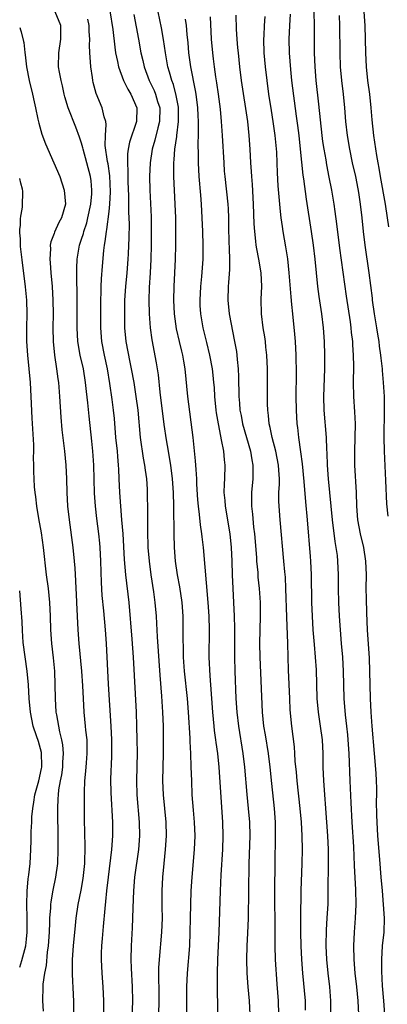
# Model space of a CAD drawing. Units: inches. Extents: x 2634000 to 2635272, y 1434048 to 1437000.
# Drawn here: x 2634000 to 2634053, y 1434774 to 1434918 of the extents above; entities that cross this region are included whole.
import ezdxf

# ---------------------------------------------------------------- set-up
doc = ezdxf.new("R2010")
doc.units = ezdxf.units.IN
doc.header["$MEASUREMENT"] = 0
doc.layers.add('LD26341434_2ft', color=225, linetype='Continuous')

msp = doc.modelspace()

# ---------------------------------------------------------------- linework, layer by layer
at = {"layer": 'LD26341434_2ft'}
for points, elevation in [([(2634053.13, 1434773), (2634053, 1434775), (2634052.82, 1434777.18), (2634052.69, 1434779.31), (2634052.68, 1434781), (2634052.82, 1434783), (2634053.02, 1434785), (2634053.09, 1434787), (2634052.97, 1434789.03), (2634052.78, 1434791), (2634052.62, 1434793), (2634052.43, 1434795.57), (2634052.14, 1434799), (2634052.02, 1434801), (2634051.98, 1434802.02), (2634051.95, 1434804.05), (2634051.97, 1434805), (2634051.96, 1434805.96), (2634051.92, 1434807), (2634051.86, 1434808.14), (2634051.66, 1434811), (2634051.31, 1434815), (2634051.15, 1434817), (2634051.04, 1434819), (2634050.99, 1434821.01), (2634050.97, 1434823), (2634050.89, 1434824.89), (2634050.62, 1434829), (2634050.51, 1434831.49), (2634050.45, 1434833.55), (2634050.44, 1434835), (2634050.46, 1434837), (2634050.39, 1434839), (2634050.07, 1434841), (2634049.6, 1434843), (2634049.23, 1434845), (2634049.08, 1434847), (2634049.04, 1434849), (2634048.75, 1434853), (2634048.75, 1434855), (2634048.84, 1434857), (2634048.86, 1434859), (2634048.77, 1434860.77), (2634048.63, 1434863), (2634048.6, 1434865), (2634048.61, 1434867.39), (2634048.59, 1434869), (2634048.49, 1434870.49), (2634048.47, 1434871), (2634048.31, 1434872.31), (2634048.25, 1434873), (2634048.13, 1434873.87), (2634047.58, 1434877.58), (2634046.57, 1434884.57), (2634046.14, 1434888.14), (2634045.92, 1434889.92), (2634045.77, 1434891), (2634045.44, 1434893), (2634045.06, 1434894.94), (2634044.69, 1434896.69), (2634044.58, 1434897.42), (2634044.29, 1434899), (2634044.12, 1434900.13), (2634044.01, 1434901), (2634043.54, 1434905.54), (2634043.14, 1434909), (2634042.98, 1434911), (2634042.91, 1434913), (2634042.88, 1434915), (2634042.87, 1434921)], 11802), ([(2634012.22, 1434773), (2634012.26, 1434775), (2634012.15, 1434777), (2634011.98, 1434779), (2634011.9, 1434781), (2634011.92, 1434781.92), (2634011.97, 1434783), (2634012.04, 1434784.04), (2634012.21, 1434785.79), (2634012.42, 1434788.42), (2634012.54, 1434789.46), (2634012.68, 1434791), (2634012.9, 1434793), (2634013.42, 1434797), (2634013.55, 1434799), (2634013.53, 1434801), (2634013.29, 1434805.29), (2634013.28, 1434807.28), (2634013.42, 1434810.58), (2634013.41, 1434813), (2634013.3, 1434815), (2634012.91, 1434821.09), (2634012.62, 1434827), (2634012.48, 1434829), (2634012.24, 1434831.76), (2634012.01, 1434834.01), (2634011.89, 1434835.89), (2634011.8, 1434839), (2634011.69, 1434841), (2634011.64, 1434841.64), (2634011.5, 1434843), (2634011.23, 1434845.23), (2634011.04, 1434847), (2634010.9, 1434848.9), (2634010.78, 1434853), (2634010.65, 1434855), (2634010.5, 1434856.5), (2634010.1, 1434860.1), (2634009.92, 1434862.08), (2634009.72, 1434863.72), (2634009.6, 1434865), (2634009.27, 1434867), (2634008.81, 1434869), (2634008.45, 1434871), (2634008.34, 1434873), (2634008.37, 1434875), (2634008.38, 1434878.38), (2634008.33, 1434879.67), (2634008.33, 1434881.67), (2634008.38, 1434883), (2634008.7, 1434885), (2634009, 1434885.87), (2634009.27, 1434886.73), (2634009.33, 1434887), (2634009.75, 1434888.25), (2634009.93, 1434889), (2634010.34, 1434891), (2634010.48, 1434892.48), (2634010.5, 1434893), (2634010.39, 1434894.39), (2634010.3, 1434895), (2634009.78, 1434897), (2634009.22, 1434899), (2634009.19, 1434899.19), (2634009, 1434899.86), (2634008.72, 1434900.72), (2634008.18, 1434902.18), (2634007.06, 1434905), (2634006.59, 1434906.59), (2634006.48, 1434907), (2634006.22, 1434908.22), (2634006.03, 1434909), (2634005.8, 1434910.2), (2634005.67, 1434911), (2634005.68, 1434913), (2634005.99, 1434915), (2634005.98, 1434917), (2634005.15, 1434919)], 11822), ([(2634013.14, 1434919.14), (2634013.57, 1434916.43), (2634013.83, 1434913.83), (2634013.96, 1434913), (2634014.24, 1434911.76), (2634014.37, 1434911), (2634015.13, 1434909), (2634015.73, 1434907.73), (2634016.16, 1434907), (2634017.03, 1434905), (2634017, 1434903), (2634015.98, 1434900.02), (2634015.78, 1434899), (2634015.69, 1434898.32), (2634015.67, 1434897), (2634015.75, 1434895.75), (2634015.74, 1434895), (2634015.75, 1434894.25), (2634015.82, 1434892.18), (2634015.84, 1434889.84), (2634015.89, 1434889), (2634015.91, 1434888.09), (2634015.88, 1434886.12), (2634015.77, 1434883.77), (2634015.75, 1434883), (2634015.59, 1434881), (2634015.39, 1434879), (2634015.27, 1434877), (2634015.23, 1434875), (2634015.26, 1434873), (2634015.46, 1434871), (2634016.04, 1434867.96), (2634016.24, 1434867), (2634016.59, 1434865), (2634016.9, 1434863), (2634017.17, 1434861), (2634017.54, 1434857), (2634017.99, 1434853.99), (2634018.18, 1434853), (2634018.25, 1434852.25), (2634018.43, 1434851), (2634018.53, 1434849.47), (2634018.57, 1434848.57), (2634018.61, 1434846.61), (2634018.58, 1434843.42), (2634018.67, 1434841), (2634018.83, 1434839), (2634019.08, 1434837), (2634019.47, 1434834.53), (2634019.67, 1434833), (2634019.84, 1434831), (2634019.91, 1434829.91), (2634020, 1434828), (2634020.4, 1434822.4), (2634020.64, 1434819.36), (2634020.79, 1434817), (2634020.86, 1434815), (2634020.88, 1434813), (2634020.88, 1434811), (2634020.8, 1434807), (2634020.87, 1434805), (2634021.29, 1434801), (2634021.32, 1434799), (2634021.19, 1434797), (2634020.98, 1434794.98), (2634020.79, 1434793), (2634020.69, 1434791), (2634020.69, 1434788.69), (2634020.71, 1434787), (2634020.63, 1434785), (2634020.28, 1434781), (2634020.22, 1434779.78), (2634020.21, 1434777.79), (2634020.23, 1434777), (2634020.23, 1434775), (2634020.18, 1434773)], 11818), ([(2634016.6, 1434918.6), (2634017.3, 1434915), (2634017.65, 1434913), (2634017.91, 1434911.91), (2634018.1, 1434911), (2634018.84, 1434909), (2634019.55, 1434907.55), (2634019.76, 1434907), (2634020.07, 1434905.93), (2634020.37, 1434905), (2634020.36, 1434903), (2634020.12, 1434902.12), (2634019.69, 1434900.31), (2634019.29, 1434899), (2634018.97, 1434897), (2634018.89, 1434895), (2634018.93, 1434893), (2634019.12, 1434889.12), (2634019.15, 1434887), (2634019.12, 1434885), (2634019.08, 1434883), (2634018.97, 1434881), (2634018.83, 1434878.83), (2634018.8, 1434877), (2634018.86, 1434875), (2634019, 1434873), (2634019.24, 1434871.24), (2634019.87, 1434867.87), (2634020.14, 1434866.14), (2634020.4, 1434863.6), (2634021, 1434858.89), (2634021.31, 1434856.69), (2634021.6, 1434855), (2634021.82, 1434853.82), (2634021.95, 1434853), (2634022.19, 1434851), (2634022.32, 1434849), (2634022.39, 1434847), (2634022.38, 1434846.38), (2634022.43, 1434843.57), (2634022.42, 1434843), (2634022.48, 1434841), (2634022.64, 1434839), (2634022.93, 1434837), (2634023.27, 1434835.27), (2634023.61, 1434833), (2634023.73, 1434831), (2634023.76, 1434829), (2634023.75, 1434828.25), (2634023.8, 1434825.8), (2634023.8, 1434825), (2634023.92, 1434823), (2634024.37, 1434819), (2634024.52, 1434817), (2634024.75, 1434813.25), (2634024.76, 1434812.76), (2634024.86, 1434811), (2634024.93, 1434809.07), (2634024.98, 1434807), (2634025.06, 1434805), (2634025.24, 1434802.76), (2634025.4, 1434801), (2634025.49, 1434799), (2634025.41, 1434797), (2634025.03, 1434793), (2634024.9, 1434791), (2634024.84, 1434789), (2634024.82, 1434787), (2634024.78, 1434785), (2634024.69, 1434783), (2634024.38, 1434779), (2634024.29, 1434777), (2634024.26, 1434775), (2634024.26, 1434772.26)], 11816), ([(2634028.88, 1434771), (2634028.77, 1434776.77), (2634028.79, 1434777.21), (2634028.78, 1434779), (2634028.84, 1434781), (2634029.02, 1434785), (2634029.2, 1434791), (2634029.32, 1434793.32), (2634029.57, 1434797), (2634029.62, 1434799), (2634029.56, 1434801), (2634029.02, 1434809), (2634028.82, 1434811), (2634028.6, 1434812.6), (2634028.56, 1434813), (2634028.36, 1434814.36), (2634028.29, 1434815), (2634028.1, 1434817), (2634027.83, 1434821), (2634027.72, 1434822.29), (2634027.58, 1434825), (2634027.61, 1434829), (2634027.55, 1434831), (2634027.42, 1434833), (2634026.77, 1434841), (2634026.57, 1434842.57), (2634026.53, 1434843), (2634026.31, 1434844.31), (2634026.18, 1434845.82), (2634026.02, 1434847), (2634025.94, 1434847.94), (2634025.8, 1434850.2), (2634025.77, 1434851), (2634025.67, 1434852.33), (2634025.6, 1434853.6), (2634025.23, 1434857), (2634024.47, 1434863), (2634024.06, 1434867), (2634023.89, 1434868.11), (2634023.73, 1434869), (2634023.58, 1434869.58), (2634023.27, 1434871), (2634022.84, 1434872.84), (2634022.53, 1434875), (2634022.45, 1434877), (2634022.49, 1434879), (2634022.68, 1434883), (2634022.74, 1434885), (2634022.74, 1434887), (2634022.72, 1434889), (2634022.65, 1434891), (2634022.43, 1434895), (2634022.41, 1434896.41), (2634022.42, 1434897), (2634022.49, 1434897.51), (2634022.59, 1434899), (2634022.86, 1434900.86), (2634022.89, 1434901), (2634023.13, 1434903), (2634023.09, 1434905.09), (2634022.79, 1434906.79), (2634022.39, 1434908.39), (2634022.15, 1434909), (2634021.79, 1434910.21), (2634021.58, 1434911), (2634021.22, 1434913), (2634020.95, 1434914.95), (2634020.65, 1434916.65), (2634020.13, 1434919)], 11814), ([(2634039.35, 1434918.65), (2634039.25, 1434917), (2634039.18, 1434915), (2634039.21, 1434913), (2634039.39, 1434910.61), (2634039.57, 1434909), (2634040.22, 1434903.78), (2634040.42, 1434902.42), (2634040.6, 1434901), (2634040.84, 1434899), (2634041.23, 1434895.23), (2634041.32, 1434894.68), (2634041.7, 1434891.7), (2634042.43, 1434887), (2634042.7, 1434885), (2634042.94, 1434883), (2634043.13, 1434881), (2634043.36, 1434879), (2634043.54, 1434877.54), (2634043.9, 1434875), (2634044.16, 1434873), (2634044.33, 1434871), (2634044.38, 1434869), (2634044.36, 1434867), (2634044.23, 1434863), (2634044.26, 1434861), (2634044.61, 1434857), (2634044.67, 1434855.33), (2634044.72, 1434854.72), (2634044.77, 1434853), (2634044.89, 1434851), (2634045.48, 1434845), (2634045.87, 1434841.87), (2634046.03, 1434841), (2634046.18, 1434839.82), (2634046.27, 1434839), (2634046.36, 1434837), (2634046.37, 1434835), (2634046.41, 1434833), (2634046.49, 1434831), (2634046.62, 1434829), (2634046.8, 1434827), (2634046.96, 1434825), (2634047.06, 1434823), (2634047.17, 1434819), (2634047.37, 1434816.63), (2634047.57, 1434815), (2634047.71, 1434813.71), (2634047.77, 1434813), (2634047.9, 1434811), (2634048.05, 1434807), (2634048.2, 1434803.8), (2634048.35, 1434801), (2634048.57, 1434797.43), (2634048.68, 1434794.68), (2634048.86, 1434791.14), (2634048.9, 1434789), (2634048.84, 1434787), (2634048.69, 1434785), (2634048.57, 1434783), (2634048.61, 1434781), (2634048.79, 1434779), (2634049.02, 1434777), (2634049.2, 1434775), (2634049.3, 1434773)], 11804), ([(2634050.1, 1434919), (2634050.25, 1434917), (2634050.32, 1434913), (2634050.43, 1434911), (2634050.64, 1434909), (2634050.9, 1434907), (2634051.12, 1434905), (2634051.27, 1434903.27), (2634051.51, 1434901), (2634051.92, 1434898.08), (2634052.1, 1434897), (2634052.25, 1434896.25), (2634052.46, 1434895), (2634053.18, 1434891), (2634053.5, 1434889), (2634053.67, 1434887.67)], 11798), ([(2634016.34, 1434771), (2634016.45, 1434775), (2634016.42, 1434777), (2634016.25, 1434779.75), (2634016.2, 1434781), (2634016.25, 1434783), (2634016.41, 1434785.59), (2634016.48, 1434787), (2634016.51, 1434788.51), (2634016.61, 1434791), (2634016.78, 1434793), (2634017.34, 1434797), (2634017.49, 1434799), (2634017.45, 1434801), (2634017.11, 1434805), (2634017.05, 1434807), (2634017.12, 1434811.12), (2634017.11, 1434813), (2634017.07, 1434815), (2634016.99, 1434817), (2634016.56, 1434825), (2634016.37, 1434827.63), (2634015.91, 1434833), (2634015.45, 1434837), (2634015.26, 1434839.26), (2634015.05, 1434843), (2634014.88, 1434845), (2634014.7, 1434847), (2634014.56, 1434849), (2634014.49, 1434851), (2634014.41, 1434852.41), (2634014.39, 1434853), (2634014.26, 1434854.26), (2634014.21, 1434855), (2634014.01, 1434857), (2634013.78, 1434859.78), (2634013.66, 1434861), (2634013.46, 1434862.54), (2634013.13, 1434864.87), (2634012.77, 1434867), (2634012.33, 1434869), (2634011.95, 1434871), (2634011.79, 1434873), (2634011.8, 1434876.2), (2634011.87, 1434879), (2634011.91, 1434880.09), (2634012.04, 1434881.96), (2634012.25, 1434884.25), (2634012.34, 1434885), (2634012.46, 1434885.54), (2634012.62, 1434887), (2634012.7, 1434887.3), (2634013, 1434889.92), (2634013.11, 1434891), (2634013.21, 1434892.79), (2634013.13, 1434895.13), (2634012.87, 1434896.87), (2634012.79, 1434897.21), (2634012.46, 1434899.54), (2634012.49, 1434901), (2634012.59, 1434902.59), (2634012.52, 1434903), (2634012.28, 1434903.72), (2634012.02, 1434905), (2634011.11, 1434907.11), (2634010.7, 1434908.69), (2634010.64, 1434909), (2634010.58, 1434909.42), (2634010.33, 1434911), (2634010.31, 1434911.69), (2634010.19, 1434913), (2634010.15, 1434914.15), (2634010.19, 1434915), (2634010.12, 1434916.12), (2634010.1, 1434917), (2634009.91, 1434917.91)], 11820), ([(2634024.08, 1434917.92), (2634024.24, 1434917), (2634024.32, 1434915.68), (2634024.46, 1434914.46), (2634024.56, 1434913), (2634024.86, 1434911), (2634025.54, 1434907.54), (2634025.62, 1434907), (2634025.87, 1434905), (2634025.92, 1434903.92), (2634025.98, 1434903), (2634025.95, 1434901.95), (2634025.98, 1434901), (2634025.94, 1434899.94), (2634025.99, 1434898.01), (2634025.99, 1434897), (2634026.08, 1434895), (2634026.29, 1434892.29), (2634026.4, 1434891), (2634026.53, 1434889), (2634026.61, 1434887), (2634026.65, 1434885), (2634026.63, 1434883), (2634026.44, 1434880.44), (2634026.3, 1434879), (2634026.21, 1434877), (2634026.24, 1434876.24), (2634026.33, 1434875), (2634026.67, 1434873), (2634027.17, 1434870.83), (2634027.62, 1434869), (2634028, 1434867), (2634028.11, 1434866.11), (2634028.22, 1434865), (2634028.28, 1434864.28), (2634028.35, 1434863), (2634028.53, 1434861), (2634028.59, 1434860.59), (2634028.86, 1434859), (2634029.2, 1434857.2), (2634029.34, 1434856.66), (2634029.64, 1434855), (2634029.75, 1434853.75), (2634029.86, 1434853), (2634029.81, 1434851), (2634029.75, 1434850.25), (2634029.73, 1434849), (2634029.83, 1434847.83), (2634029.88, 1434847), (2634030.59, 1434843), (2634030.78, 1434841), (2634030.86, 1434839), (2634030.91, 1434837), (2634031, 1434835), (2634031.13, 1434833), (2634031.23, 1434831), (2634031.26, 1434829.26), (2634031.24, 1434827), (2634031.25, 1434825), (2634031.3, 1434823), (2634031.47, 1434819), (2634031.61, 1434817), (2634031.85, 1434815), (2634032.48, 1434811), (2634032.71, 1434809), (2634033.05, 1434805.05), (2634033.27, 1434803), (2634033.44, 1434801), (2634033.48, 1434799), (2634033.36, 1434795), (2634033.24, 1434787), (2634033.15, 1434784.85), (2634033.05, 1434783), (2634033.01, 1434781.01), (2634033.06, 1434779), (2634033.2, 1434777), (2634033.38, 1434775), (2634033.5, 1434773)], 11812), ([(2634027.73, 1434918.27), (2634027.88, 1434915), (2634028.04, 1434913), (2634028.15, 1434912.15), (2634028.28, 1434911), (2634028.48, 1434909.52), (2634028.63, 1434908.63), (2634028.87, 1434907), (2634029.16, 1434904.84), (2634029.34, 1434903), (2634029.47, 1434901), (2634029.69, 1434897), (2634029.78, 1434895.78), (2634029.85, 1434895), (2634030.28, 1434891), (2634030.32, 1434890.32), (2634030.38, 1434889), (2634030.4, 1434887.6), (2634030.46, 1434885.54), (2634030.47, 1434884.47), (2634030.55, 1434883), (2634030.54, 1434881.46), (2634030.4, 1434879.6), (2634030.33, 1434879), (2634030.27, 1434877), (2634030.49, 1434875), (2634031.26, 1434871), (2634031.53, 1434869.53), (2634031.6, 1434869), (2634031.64, 1434868.36), (2634031.8, 1434867), (2634031.86, 1434865.86), (2634031.9, 1434863), (2634031.97, 1434862.03), (2634032.06, 1434861), (2634032.22, 1434860.22), (2634032.43, 1434859), (2634032.99, 1434857), (2634033.58, 1434855), (2634033.78, 1434853.78), (2634033.94, 1434853), (2634033.94, 1434852.06), (2634033.91, 1434851), (2634033.72, 1434849), (2634033.72, 1434847), (2634033.87, 1434845.87), (2634034.04, 1434843.96), (2634034.16, 1434843), (2634034.44, 1434839.56), (2634034.47, 1434839), (2634034.64, 1434837.36), (2634034.68, 1434836.68), (2634034.87, 1434835), (2634034.99, 1434833), (2634034.99, 1434831), (2634034.94, 1434829), (2634034.92, 1434827), (2634034.97, 1434825), (2634035.29, 1434817), (2634035.5, 1434815), (2634035.72, 1434813.72), (2634036.15, 1434811), (2634036.4, 1434809), (2634036.64, 1434806.64), (2634037.05, 1434803), (2634037.19, 1434801), (2634037.2, 1434798.8), (2634037.11, 1434795.11), (2634037.07, 1434791), (2634037.11, 1434785), (2634037.13, 1434783), (2634037.2, 1434781), (2634037.42, 1434777.42), (2634037.6, 1434775), (2634037.68, 1434773)], 11810), ([(2634041.61, 1434773.61), (2634041.57, 1434775), (2634041.2, 1434779), (2634041.07, 1434781), (2634040.97, 1434783), (2634040.92, 1434785), (2634040.92, 1434787), (2634040.97, 1434791.03), (2634041.12, 1434795), (2634041.15, 1434797), (2634041.11, 1434799), (2634041.01, 1434801), (2634040.83, 1434803), (2634040.37, 1434807), (2634040.28, 1434808.27), (2634040.11, 1434809.89), (2634040.05, 1434811), (2634039.98, 1434811.98), (2634039.6, 1434815), (2634039.37, 1434817.37), (2634039.29, 1434819), (2634039.13, 1434823.13), (2634039.03, 1434827), (2634038.87, 1434830.87), (2634038.75, 1434835), (2634038.66, 1434836.66), (2634038.57, 1434837.43), (2634038.45, 1434839), (2634037.91, 1434845), (2634037.76, 1434847), (2634037.73, 1434847.73), (2634037.73, 1434849), (2634037.8, 1434850.2), (2634037.79, 1434851), (2634037.73, 1434852.27), (2634037.67, 1434853), (2634037.27, 1434855), (2634036.74, 1434857), (2634036.47, 1434858.47), (2634036.33, 1434859), (2634036.23, 1434860.23), (2634036.12, 1434861), (2634036.08, 1434861.92), (2634036.06, 1434863), (2634036.05, 1434867), (2634035.97, 1434869), (2634035.84, 1434870.16), (2634035.77, 1434871), (2634035.68, 1434871.68), (2634035.44, 1434873), (2634035.17, 1434875), (2634035.14, 1434877.14), (2634035.24, 1434879), (2634035.16, 1434881), (2634034.8, 1434883), (2634034.5, 1434884.5), (2634034.43, 1434885), (2634034.39, 1434885.61), (2634034.22, 1434887), (2634034.14, 1434888.14), (2634034.05, 1434891), (2634033.87, 1434893.87), (2634033.77, 1434895), (2634033.73, 1434895.73), (2634033.64, 1434897), (2634033.54, 1434899), (2634033.4, 1434901), (2634033.18, 1434903), (2634032.28, 1434909), (2634032.02, 1434911), (2634031.82, 1434913), (2634031.76, 1434913.76), (2634031.64, 1434915), (2634031.53, 1434916.47), (2634031.49, 1434918.51)], 11808), ([(2634045.28, 1434773), (2634045.28, 1434775), (2634045.12, 1434777), (2634044.88, 1434779), (2634044.69, 1434781), (2634044.62, 1434783), (2634044.67, 1434785.33), (2634044.77, 1434787), (2634044.87, 1434789.13), (2634044.91, 1434791.09), (2634044.95, 1434795), (2634044.93, 1434797), (2634044.85, 1434799), (2634044.72, 1434801), (2634044.26, 1434807), (2634044.18, 1434809), (2634044.15, 1434811), (2634044.05, 1434813), (2634043.79, 1434815), (2634043.47, 1434817), (2634043.27, 1434819), (2634043.18, 1434823.18), (2634043.06, 1434825), (2634042.89, 1434826.89), (2634042.73, 1434829), (2634042.61, 1434831), (2634042.53, 1434833), (2634042.45, 1434837), (2634042.37, 1434839), (2634042.32, 1434839.68), (2634041.88, 1434845), (2634041.63, 1434847.63), (2634041.41, 1434850.59), (2634041.17, 1434853.17), (2634040.93, 1434854.93), (2634040.63, 1434857), (2634040.47, 1434858.47), (2634040.39, 1434859), (2634040.27, 1434861), (2634040.23, 1434863), (2634040.27, 1434866.27), (2634040.25, 1434869), (2634040.15, 1434871), (2634040.06, 1434872.06), (2634039.74, 1434875), (2634039.61, 1434876.39), (2634039.49, 1434877.49), (2634039.24, 1434881), (2634039.01, 1434883.01), (2634038.75, 1434884.75), (2634038.36, 1434887), (2634038.27, 1434887.73), (2634038.06, 1434889), (2634037.94, 1434889.94), (2634037.64, 1434893.64), (2634037.54, 1434895.54), (2634037.49, 1434897), (2634037.42, 1434898.58), (2634037.19, 1434901), (2634036.9, 1434903), (2634036.64, 1434904.64), (2634036.28, 1434907), (2634036.01, 1434909), (2634035.76, 1434911), (2634035.58, 1434913), (2634035.52, 1434915), (2634035.56, 1434915.56), (2634035.61, 1434917), (2634035.7, 1434918.3)], 11806), ([(2634046.48, 1434918.48), (2634046.55, 1434917), (2634046.58, 1434913), (2634046.65, 1434911), (2634046.82, 1434909), (2634047.06, 1434907), (2634047.27, 1434905), (2634047.43, 1434903), (2634047.64, 1434901), (2634047.98, 1434899), (2634048.41, 1434897), (2634048.87, 1434895), (2634049.22, 1434893.22), (2634049.31, 1434892.69), (2634049.56, 1434891), (2634049.8, 1434889), (2634050, 1434887), (2634050.22, 1434885), (2634050.81, 1434881), (2634051.28, 1434877.28), (2634051.3, 1434877), (2634051.59, 1434875), (2634051.92, 1434873), (2634052.05, 1434872.05), (2634052.25, 1434871), (2634052.32, 1434870.32), (2634052.53, 1434869), (2634052.55, 1434868.55), (2634052.75, 1434867), (2634052.76, 1434866.76), (2634052.92, 1434865), (2634053.03, 1434863), (2634053.06, 1434861), (2634053.01, 1434857), (2634053.04, 1434855), (2634053.24, 1434850.76), (2634053.38, 1434847.37), (2634053.57, 1434845.57)], 11800), ([(2634000, 1434916.69), (2634000.1, 1434916.38), (2634000.2, 1434916.06), (2634000.55, 1434914.69), (2634000.58, 1434914.51), (2634000.73, 1434913.08), (2634000.79, 1434912.75), (2634001, 1434911), (2634001.4, 1434909), (2634001.88, 1434907), (2634002.12, 1434905.88), (2634002.29, 1434905), (2634002.65, 1434903.35), (2634002.76, 1434902.76), (2634003.2, 1434901.2), (2634003.75, 1434899.75), (2634004.99, 1434896.99), (2634005.82, 1434895), (2634006.46, 1434893), (2634006.66, 1434891), (2634006.1, 1434889), (2634005.7, 1434888.3), (2634005.07, 1434886.93), (2634005, 1434886.71), (2634004.51, 1434885.49), (2634004.45, 1434885), (2634004.48, 1434884.48), (2634004.38, 1434883), (2634004.44, 1434882.44), (2634004.54, 1434881), (2634004.72, 1434879), (2634004.82, 1434877), (2634004.85, 1434875), (2634004.83, 1434873), (2634004.86, 1434871), (2634005.06, 1434869), (2634005.36, 1434867), (2634005.54, 1434865.54), (2634005.63, 1434865), (2634005.78, 1434863), (2634005.97, 1434859.97), (2634006.15, 1434858.15), (2634006.54, 1434855), (2634006.73, 1434853), (2634006.82, 1434851), (2634006.86, 1434849), (2634006.97, 1434847), (2634007.2, 1434845), (2634007.75, 1434841), (2634007.95, 1434839), (2634008, 1434838), (2634008.14, 1434836.14), (2634008.17, 1434835), (2634008.22, 1434834.22), (2634008.27, 1434833), (2634008.48, 1434829), (2634008.62, 1434827), (2634009, 1434823), (2634009.14, 1434820.86), (2634009.22, 1434819), (2634009.33, 1434817), (2634009.55, 1434815), (2634009.6, 1434814.4), (2634009.76, 1434813), (2634009.78, 1434811.78), (2634009.77, 1434811), (2634009.66, 1434809.66), (2634009.57, 1434808.43), (2634009.44, 1434807), (2634009.37, 1434805.37), (2634009.37, 1434803), (2634009.39, 1434801.39), (2634009.49, 1434797.49), (2634009.41, 1434795), (2634009.18, 1434792.82), (2634008.88, 1434791.12), (2634008.48, 1434789), (2634008.19, 1434787), (2634008.06, 1434785.94), (2634007.76, 1434783), (2634007.62, 1434781), (2634007.64, 1434780.36), (2634007.64, 1434779), (2634007.7, 1434777.7), (2634007.75, 1434777), (2634007.79, 1434775.79), (2634007.84, 1434775), (2634007.84, 1434773)], 11824), ([(2634003.48, 1434773.48), (2634003.39, 1434775), (2634003.41, 1434777), (2634003.43, 1434777.43), (2634003.64, 1434779), (2634003.88, 1434780.12), (2634004.05, 1434782.06), (2634004.2, 1434783), (2634004.34, 1434785), (2634004.39, 1434786.39), (2634004.39, 1434787), (2634004.52, 1434788.52), (2634004.53, 1434789), (2634004.58, 1434789.42), (2634004.88, 1434791.12), (2634005.27, 1434793), (2634005.53, 1434795), (2634005.61, 1434797), (2634005.62, 1434798.38), (2634005.54, 1434803), (2634005.62, 1434804.38), (2634005.63, 1434805), (2634005.69, 1434805.69), (2634005.93, 1434807), (2634006.11, 1434807.89), (2634006.26, 1434809), (2634006.28, 1434809.72), (2634006.37, 1434811), (2634006.27, 1434812.27), (2634006.14, 1434813), (2634005.84, 1434814.16), (2634005.38, 1434816.62), (2634005.33, 1434817), (2634005.2, 1434819), (2634005.17, 1434821), (2634005.1, 1434823), (2634004.91, 1434824.91), (2634004.67, 1434827), (2634004.54, 1434829), (2634004.49, 1434831), (2634004.38, 1434833), (2634004.17, 1434835), (2634003.92, 1434837), (2634003.47, 1434841), (2634003.15, 1434843.15), (2634002.78, 1434845.22), (2634002.5, 1434847), (2634002.35, 1434848.35), (2634002.24, 1434849), (2634002.17, 1434849.83), (2634002.1, 1434851), (2634002.07, 1434852.07), (2634002.07, 1434853), (2634002.03, 1434854.03), (2634002.06, 1434855), (2634002.04, 1434855.96), (2634001.82, 1434859.82), (2634001.68, 1434863), (2634001.56, 1434865), (2634001.16, 1434869), (2634001.04, 1434871), (2634001.05, 1434873), (2634001.08, 1434875), (2634001.03, 1434877), (2634000.86, 1434878.97), (2634000.37, 1434882.88), (2634000.14, 1434884.84), (2634000.1, 1434885.93), (2634000.02, 1434886.82), (2634000.04, 1434887.3), (2634000.11, 1434887.95), (2634000.13, 1434888.4), (2634000.12, 1434888.84), (2634000.17, 1434889.26), (2634000.36, 1434890.24), (2634000.4, 1434890.59), (2634000.43, 1434891.18), (2634000.47, 1434892.37), (2634000.46, 1434892.9), (2634000.41, 1434893.19), (2634000.17, 1434894.02), (2634000, 1434894.71)], 11826), ([(2634000, 1434779.89), (2634000.29, 1434780.87), (2634000.88, 1434782.98), (2634001, 1434783.98), (2634001.1, 1434785), (2634001.08, 1434787.08), (2634001.03, 1434789), (2634001.07, 1434790.93), (2634001.23, 1434792.77), (2634001.32, 1434793.32), (2634001.5, 1434795), (2634001.62, 1434797), (2634001.66, 1434798.34), (2634001.66, 1434799.66), (2634001.75, 1434801), (2634001.77, 1434801.77), (2634001.9, 1434803), (2634002.08, 1434803.92), (2634002.22, 1434805), (2634002.77, 1434807), (2634003.19, 1434808.81), (2634003.22, 1434809), (2634003.23, 1434809.23), (2634003.19, 1434811), (2634003.16, 1434811.16), (2634002.73, 1434812.73), (2634002.45, 1434813.55), (2634001.98, 1434815), (2634001.56, 1434817), (2634001.38, 1434819), (2634001.27, 1434821), (2634001.09, 1434823), (2634000.79, 1434825.07), (2634000.51, 1434827.15), (2634000.39, 1434828.89), (2634000.34, 1434830.21), (2634000.23, 1434832.08), (2634000, 1434834.67)], 11828)]:
    msp.add_lwpolyline(points, dxfattribs=dict(at, elevation=elevation))

doc.saveas('drawing.dxf')
